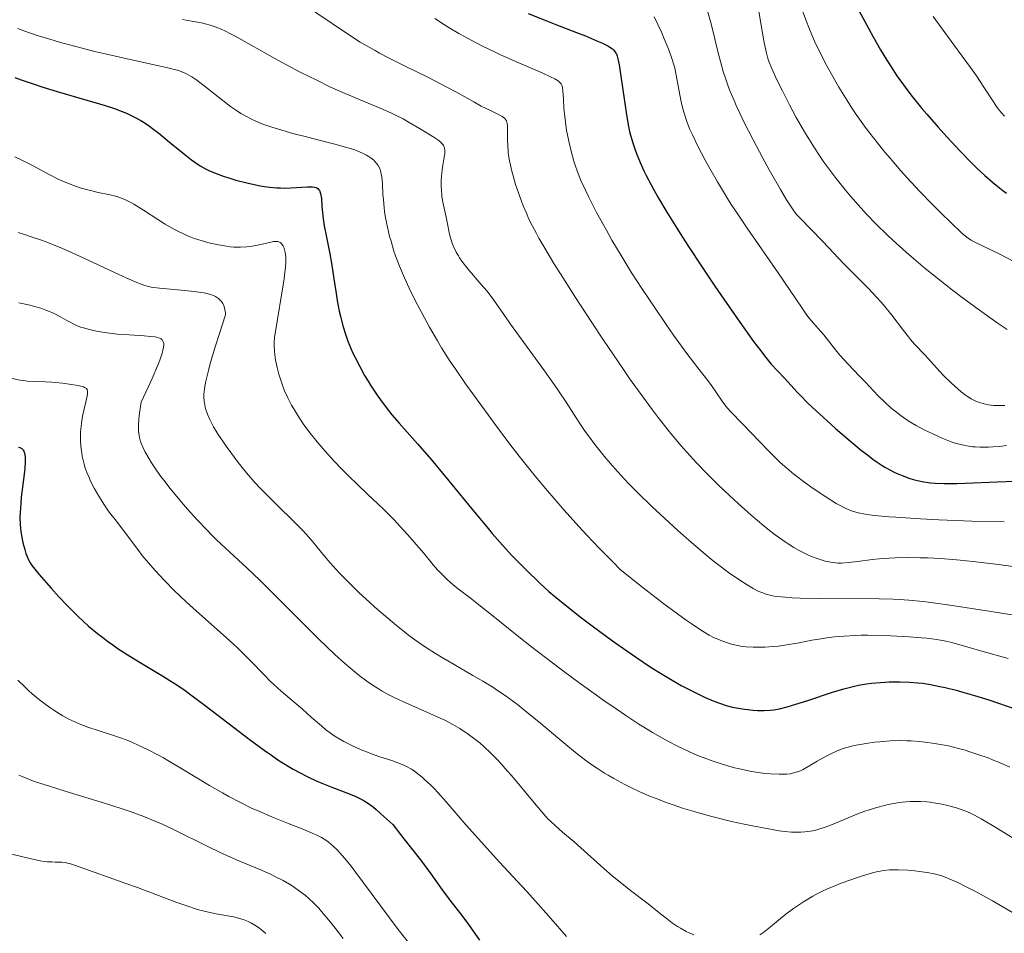
# Model space of a CAD drawing. Units: metres. Extents: x 647686 to 651131, y 4762412 to 4764800.
# Drawn here: x 649108 to 649268, y 4763855 to 4764003 of the extents above; entities that cross this region are included whole.
import ezdxf

# ---------------------------------------------------------------- set-up
doc = ezdxf.new("R2010")
doc.units = ezdxf.units.M
doc.header["$MEASUREMENT"] = 0
doc.layers.add('Curva de nivel directora', color=30, linetype='Continuous', lineweight=30)
doc.layers.add('Curva de nivel intermedia', color=30, linetype='Continuous', lineweight=0)

msp = doc.modelspace()

# ---------------------------------------------------------------- linework, layer by layer
at = {"layer": 'Curva de nivel directora', "color": 30, "linetype": 'Continuous', "lineweight": 30, "flags": 128}
for points, elevation in [([(649243.97, 4764004.77), (649245.59, 4764001.79), (649246.29, 4764000.52), (649247.5, 4763998.4), (649248.5, 4763996.73), (649249.09, 4763995.8), (649250.14, 4763994.21), (649251.18, 4763992.74), (649251.73, 4763992), (649252.61, 4763990.85), (649254.18, 4763988.93), (649254.99, 4763987.97), (649256.79, 4763985.91), (649258.23, 4763984.31), (649260.4, 4763981.99), (649262.22, 4763980.13), (649263.09, 4763979.27), (649264.36, 4763978.08), (649265.6, 4763976.99), (649266.21, 4763976.48), (649267.3, 4763975.62), (649267.85, 4763975.21)], 1050), ([(649190.44, 4764004.3), (649193.05, 4764003.25), (649195.19, 4764002.42), (649198.25, 4764001.24), (649199.72, 4764000.66), (649201.67, 4763999.84), (649202.48, 4763999.48), (649203.33, 4763999.05), (649203.67, 4763998.84), (649204.08, 4763998.55), (649204.3, 4763998.34), (649204.43, 4763998.2), (649204.63, 4763997.9), (649204.72, 4763997.74), (649204.86, 4763997.39), (649204.97, 4763996.98), (649205.15, 4763995.97), (649206.28, 4763988.26), (649206.63, 4763986.26), (649206.85, 4763985.2), (649207.01, 4763984.57), (649207.36, 4763983.36), (649207.79, 4763982.08), (649208.06, 4763981.37), (649208.55, 4763980.19), (649209.18, 4763978.84), (649209.56, 4763978.08), (649210.35, 4763976.57), (649210.8, 4763975.74), (649211.56, 4763974.39), (649212.9, 4763972.11), (649214.5, 4763969.52), (649215.41, 4763968.09), (649216.39, 4763966.58), (649218.49, 4763963.38), (649220.68, 4763960.14), (649222.11, 4763958.05), (649224.7, 4763954.33), (649226.94, 4763951.2), (649228.08, 4763949.66), (649228.72, 4763948.84), (649229.8, 4763947.53), (649230.8, 4763946.42), (649231.95, 4763945.23), (649232.48, 4763944.67), (649233.03, 4763944.05), (649233.93, 4763943.05), (649234.52, 4763942.42), (649235.68, 4763941.26), (649236.4, 4763940.56), (649238.83, 4763938.33), (649240.21, 4763937.1), (649242.35, 4763935.25), (649244.42, 4763933.55), (649245.37, 4763932.81), (649246.23, 4763932.16), (649246.77, 4763931.78), (649247.74, 4763931.13), (649248.18, 4763930.86), (649248.98, 4763930.39), (649249.7, 4763930.02), (649250.15, 4763929.81), (649250.96, 4763929.48), (649252.2, 4763929.03), (649252.97, 4763928.8), (649253.48, 4763928.68), (649254.48, 4763928.46), (649255.18, 4763928.34), (649255.59, 4763928.3), (649256.31, 4763928.24), (649257.76, 4763928.19), (649259.85, 4763928.21), (649261.2, 4763928.25), (649266.43, 4763928.47), (649271.9, 4763928.7)], 1025), ([(649107.35, 4763993.91), (649108.36, 4763993.55), (649110.46, 4763992.84), (649111.69, 4763992.44), (649114.2, 4763991.68), (649119.01, 4763990.27), (649121.07, 4763989.67), (649121.95, 4763989.39), (649123.47, 4763988.89), (649124.7, 4763988.44), (649125.4, 4763988.15), (649126.62, 4763987.58), (649127.74, 4763986.97), (649128.29, 4763986.63), (649129.17, 4763986.04), (649129.63, 4763985.7), (649130.64, 4763984.92), (649132.4, 4763983.49), (649134.84, 4763981.48), (649135.96, 4763980.61), (649136.46, 4763980.24), (649137.36, 4763979.63), (649138.2, 4763979.16), (649138.75, 4763978.89), (649139.91, 4763978.4), (649141.24, 4763977.92), (649141.97, 4763977.68), (649143.12, 4763977.33), (649144.92, 4763976.86), (649146.56, 4763976.5), (649147.37, 4763976.36), (649148.58, 4763976.19), (649149.77, 4763976.08), (649150.35, 4763976.06), (649150.92, 4763976.04), (649152.02, 4763976.06), (649154.7, 4763976.22), (649155.02, 4763976.23), (649155.53, 4763976.22), (649155.92, 4763976.16), (649156.12, 4763976.1), (649156.23, 4763976.05), (649156.42, 4763975.93), (649156.57, 4763975.77), (649156.64, 4763975.67), (649156.72, 4763975.49), (649156.83, 4763975.13), (649156.88, 4763974.9), (649156.96, 4763974.32), (649157.06, 4763973.12), (649157.26, 4763971.07), (649157.42, 4763969.91), (649157.77, 4763968.09), (649158.33, 4763965.37), (649158.61, 4763963.85), (649159, 4763961.33), (649159.35, 4763958.98), (649159.54, 4763957.81), (649159.86, 4763956.1), (649160.04, 4763955.29), (649160.44, 4763953.72), (649160.91, 4763952.22), (649161.27, 4763951.25), (649161.52, 4763950.6), (649162.08, 4763949.31), (649162.43, 4763948.58), (649163.17, 4763947.12), (649163.97, 4763945.68), (649164.53, 4763944.75), (649164.9, 4763944.14), (649165.66, 4763942.96), (649166.09, 4763942.34), (649166.95, 4763941.15), (649167.81, 4763940.04), (649168.39, 4763939.33), (649169.56, 4763937.96), (649172.6, 4763934.57), (649174.77, 4763932.04), (649177.58, 4763928.64), (649181.75, 4763923.55), (649183.73, 4763921.17), (649184.64, 4763920.1), (649186.31, 4763918.19), (649187.82, 4763916.54), (649188.75, 4763915.55), (649190.53, 4763913.76), (649191.83, 4763912.52), (649192.48, 4763911.91), (649193.81, 4763910.73), (649194.73, 4763909.94), (649196.68, 4763908.32), (649199.1, 4763906.42), (649200.79, 4763905.14), (649204.1, 4763902.7), (649206.39, 4763901.09), (649207.79, 4763900.12)], 1000), ([(649107.93, 4763934.1), (649108.17, 4763934.03), (649108.37, 4763933.93), (649108.46, 4763933.86), (649108.62, 4763933.71), (649108.68, 4763933.61), (649108.78, 4763933.45), (649108.9, 4763933.08), (649108.94, 4763932.85), (649108.99, 4763932.44), (649109, 4763931.68), (649108.94, 4763930.7), (649108.89, 4763930.12), (649108.64, 4763928.05), (649108.39, 4763925.97), (649108.29, 4763924.93), (649108.18, 4763923.45), (649108.17, 4763922.76), (649108.2, 4763921.52), (649108.3, 4763920.43), (649108.4, 4763919.77), (649108.65, 4763918.61), (649108.95, 4763917.49), (649109.15, 4763916.86), (649109.29, 4763916.48), (649109.55, 4763915.85), (649109.81, 4763915.33), (649109.98, 4763915.06), (649110.34, 4763914.59), (649111.22, 4763913.52), (649113.23, 4763911.24), (649114.48, 4763909.86), (649115.82, 4763908.44), (649116.5, 4763907.74), (649117.72, 4763906.55), (649118.33, 4763905.97), (649119.26, 4763905.12), (649120.74, 4763903.88), (649121.78, 4763903.07), (649122.33, 4763902.66), (649123.19, 4763902.06), (649124.09, 4763901.45), (649125.97, 4763900.24), (649127.89, 4763899.07), (649130.33, 4763897.61), (649131.42, 4763896.95), (649132.87, 4763896.04), (649133.55, 4763895.6), (649134.89, 4763894.68), (649135.85, 4763893.99), (649138.14, 4763892.27), (649142.74, 4763888.73), (649145.27, 4763886.81), (649147.73, 4763885), (649148.87, 4763884.19), (649149.93, 4763883.47), (649150.6, 4763883.04), (649151.84, 4763882.26), (649152.41, 4763881.92), (649153.51, 4763881.32), (649154.54, 4763880.79), (649155.2, 4763880.48), (649156.5, 4763879.9), (649158.66, 4763879.03), (649161.35, 4763877.99), (649162.52, 4763877.51), (649163.43, 4763877.07), (649163.88, 4763876.82), (649164.59, 4763876.36), (649165.39, 4763875.76), (649165.85, 4763875.39), (649166.61, 4763874.73), (649168.52, 4763872.96), (649170.34, 4763870.68), (649173.02, 4763867.25), (649174.71, 4763864.99), (649176.54, 4763862.4)], 975), ([(649207.79, 4763900.12), (649210.37, 4763898.42), (649212.12, 4763897.32), (649213.21, 4763896.66), (649215.22, 4763895.51), (649216.6, 4763894.77), (649217.47, 4763894.34), (649219.12, 4763893.56), (649220.68, 4763892.91), (649221.42, 4763892.62), (649222.49, 4763892.27), (649223.5, 4763892), (649224.16, 4763891.87), (649225.48, 4763891.66), (649226.87, 4763891.51), (649227.59, 4763891.46), (649228.66, 4763891.44), (649229.64, 4763891.47), (649230.19, 4763891.54), (649231.15, 4763891.71), (649232.35, 4763892.02), (649233.08, 4763892.23), (649235.71, 4763893.08), (649239.69, 4763894.39), (649241.56, 4763894.95), (649242.4, 4763895.18), (649243.9, 4763895.52), (649245.22, 4763895.75), (649246.01, 4763895.86), (649247.49, 4763895.99), (649248.9, 4763896.07), (649249.59, 4763896.09), (649250.62, 4763896.1), (649252.15, 4763896.05), (649253.54, 4763895.93), (649254.29, 4763895.84), (649255.56, 4763895.63), (649257.07, 4763895.33), (649257.93, 4763895.14), (649259.73, 4763894.71), (649260.8, 4763894.42), (649262.7, 4763893.88), (649265.04, 4763893.14), (649266.4, 4763892.7), (649269.57, 4763891.61)], 1000), ([(649176.54, 4763862.4), (649177.76, 4763860.75), (649179.69, 4763858.23), (649180.78, 4763856.76), (649182.58, 4763854.26)], 975)]:
    msp.add_lwpolyline(points, dxfattribs=dict(at, elevation=elevation))
at = {"layer": 'Curva de nivel intermedia', "color": 30, "linetype": 'Continuous', "lineweight": 0, "flags": 128}
for points, elevation in [([(649227.26, 4764007.86), (649228.61, 4763999.87), (649228.96, 4763998.09), (649229.19, 4763997.21), (649229.37, 4763996.67), (649229.83, 4763995.51), (649230.5, 4763994.02), (649230.91, 4763993.15), (649231.59, 4763991.75), (649232.74, 4763989.51), (649233.85, 4763987.47), (649234.43, 4763986.44), (649235.34, 4763984.89), (649236.8, 4763982.54), (649238.22, 4763980.41), (649239, 4763979.31), (649240.29, 4763977.57), (649241.79, 4763975.7), (649242.62, 4763974.7), (649244.29, 4763972.81), (649245.22, 4763971.8), (649246.77, 4763970.19), (649248.54, 4763968.46), (649249.51, 4763967.55), (649251.64, 4763965.63), (649252.81, 4763964.62), (649254.71, 4763963.03), (649256.54, 4763961.55), (649259.14, 4763959.51), (649260.48, 4763958.49), (649263.53, 4763956.24), (649266.53, 4763954.12), (649267.97, 4763953.14)], 1040), ([(649153.74, 4764006), (649161.22, 4764000.98), (649163.27, 4763999.67), (649164.23, 4763999.09), (649165.65, 4763998.28), (649166.38, 4763997.88), (649167.93, 4763997.06), (649170.54, 4763995.76), (649174.3, 4763993.91), (649176.14, 4763992.97), (649178.71, 4763991.59), (649181.64, 4763989.97), (649182.86, 4763989.31), (649184.36, 4763988.57), (649185.77, 4763987.9), (649186.24, 4763987.64), (649186.59, 4763987.37), (649186.72, 4763987.24), (649186.79, 4763987.14), (649186.91, 4763986.93), (649186.99, 4763986.69)], 1015), ([(649219.47, 4764004.74), (649219.97, 4764002.99), (649220.43, 4764001.13), (649221.04, 4763998.6), (649221.35, 4763997.35), (649221.78, 4763995.73), (649222.02, 4763994.91), (649222.42, 4763993.66), (649222.89, 4763992.35), (649223.16, 4763991.66), (649223.77, 4763990.19), (649224.12, 4763989.4), (649224.7, 4763988.14), (649225.37, 4763986.77), (649226.86, 4763983.86), (649228.44, 4763980.89), (649229.48, 4763979.01), (649231.28, 4763975.8), (649232.28, 4763974.11), (649232.67, 4763973.47), (649233.33, 4763972.48), (649233.71, 4763971.98), (649233.96, 4763971.68), (649234.5, 4763971.09), (649238.05, 4763967.5), (649239.12, 4763966.36), (649240.64, 4763964.73), (649241.61, 4763963.72), (649242.79, 4763962.54), (649244.59, 4763960.74), (649245.53, 4763959.78), (649246.91, 4763958.31), (649247.56, 4763957.58), (649248.19, 4763956.85), (649249.32, 4763955.45), (649251.22, 4763952.96), (649252, 4763951.95), (649252.35, 4763951.51), (649252.99, 4763950.77), (649254.72, 4763948.96), (649255.65, 4763947.93), (649257.03, 4763946.39), (649257.78, 4763945.59), (649258.98, 4763944.43), (649259.51, 4763943.94), (649260.54, 4763943.06), (649261.24, 4763942.51), (649261.56, 4763942.28), (649262.15, 4763941.91), (649262.68, 4763941.62), (649263.03, 4763941.47), (649263.72, 4763941.23), (649264.5, 4763941.03), (649264.97, 4763940.95), (649265.83, 4763940.85), (649266.95, 4763940.8), (649267.63, 4763940.8)], 1035), ([(649234.75, 4764005), (649235.48, 4764002.98), (649235.85, 4764002.02), (649236.46, 4764000.58), (649236.8, 4763999.84), (649237.57, 4763998.24), (649238.81, 4763995.82), (649239.52, 4763994.49), (649240.72, 4763992.39), (649242.06, 4763990.2), (649242.79, 4763989.08), (649243.55, 4763987.96), (649244.08, 4763987.2), (649245.18, 4763985.68), (649245.76, 4763984.92), (649246.94, 4763983.4), (649248.17, 4763981.87), (649249.02, 4763980.86), (649250.78, 4763978.83), (649251.8, 4763977.7), (649253.85, 4763975.5), (649255.83, 4763973.45), (649257.05, 4763972.22), (649259.13, 4763970.18), (649260.27, 4763969.11), (649260.72, 4763968.7), (649261.46, 4763968.08), (649261.87, 4763967.78), (649262.13, 4763967.62), (649262.66, 4763967.32), (649266.81, 4763965.31), (649269.07, 4763964.15)], 1045), ([(649134.46, 4764003.3), (649136.25, 4764003.02), (649137.57, 4764002.77), (649138.15, 4764002.64), (649138.98, 4764002.42), (649139.79, 4764002.15), (649140.21, 4764001.99), (649140.87, 4764001.71), (649141.33, 4764001.49), (649142.37, 4764000.97), (649143.25, 4764000.5), (649145.23, 4763999.41), (649149.43, 4763997.02), (649151.31, 4763995.97), (649153.51, 4763994.81), (649156.22, 4763993.51), (649158.33, 4763992.44), (649160.06, 4763991.65), (649162.62, 4763990.58), (649166.49, 4763988.97), (649168.22, 4763988.2), (649168.96, 4763987.85), (649170.2, 4763987.22), (649171.2, 4763986.65), (649172.84, 4763985.65), (649175.17, 4763984.26), (649175.8, 4763983.84), (649176.07, 4763983.64), (649176.3, 4763983.45), (649176.43, 4763983.32), (649176.64, 4763983.07), (649176.72, 4763982.94), (649176.85, 4763982.69), (649176.92, 4763982.42), (649176.95, 4763982.23), (649176.96, 4763981.83), (649176.94, 4763981.58), (649176.85, 4763981.02), (649176.61, 4763979.72), (649176.5, 4763978.98), (649176.39, 4763977.89), (649176.36, 4763977.32), (649176.35, 4763976.44), (649176.4, 4763975.54), (649176.44, 4763975.09), (649176.49, 4763974.65), (649176.64, 4763973.76), (649177.17, 4763971.3), (649177.37, 4763970.23), (649177.64, 4763968.86), (649177.82, 4763968.14), (649178.02, 4763967.47), (649178.14, 4763967.11), (649178.36, 4763966.56), (649178.78, 4763965.67), (649179.14, 4763965.05), (649179.35, 4763964.72), (649179.69, 4763964.22), (649180.08, 4763963.7), (649180.96, 4763962.62), (649182.86, 4763960.43), (649183.74, 4763959.38), (649184.13, 4763958.88), (649184.86, 4763957.89)], 1010), ([(649175.34, 4764003.47), (649176.92, 4764002.45), (649177.74, 4764001.94), (649179.24, 4764001.05), (649180.01, 4764000.61), (649181.2, 4763999.96), (649183.05, 4763999.01), (649184.98, 4763998.07), (649185.98, 4763997.61), (649189.04, 4763996.26), (649192.7, 4763994.69), (649194.08, 4763994.06), (649194.75, 4763993.71), (649195.02, 4763993.56), (649195.35, 4763993.33), (649195.52, 4763993.19), (649195.62, 4763993.09), (649195.78, 4763992.89), (649195.84, 4763992.79), (649195.93, 4763992.57), (649196, 4763992.33), (649196.07, 4763991.76), (649196.15, 4763990.44), (649196.24, 4763988.93), (649196.31, 4763988.07), (649196.46, 4763986.68), (649196.67, 4763985.34), (649196.79, 4763984.65), (649197.01, 4763983.6), (649197.39, 4763981.99), (649197.85, 4763980.38), (649198.11, 4763979.59), (649198.38, 4763978.81), (649198.99, 4763977.26), (649199.7, 4763975.67), (649200.25, 4763974.55), (649201.53, 4763972.08), (649203.1, 4763969.2), (649204, 4763967.62), (649205.49, 4763965.09), (649207.14, 4763962.41), (649208.03, 4763961.01), (649208.95, 4763959.59), (649210.87, 4763956.73), (649212.78, 4763953.96), (649213.99, 4763952.23), (649216.14, 4763949.27), (649217.92, 4763946.9), (649219.51, 4763944.87), (649220.12, 4763944.06), (649220.94, 4763942.87)], 1020), ([(649210.86, 4764003.77), (649211.45, 4764002.54), (649212.07, 4764001.15), (649212.47, 4764000.2), (649213.19, 4763998.43), (649213.77, 4763996.84), (649214.03, 4763995.96), (649214.17, 4763995.42), (649214.41, 4763994.33), (649215.14, 4763990.25), (649215.42, 4763989.05), (649215.62, 4763988.32), (649216.05, 4763986.96), (649216.39, 4763986.05), (649216.61, 4763985.54), (649217.02, 4763984.63), (649217.92, 4763982.8), (649219.11, 4763980.54), (649219.84, 4763979.21), (649221.1, 4763977.02), (649222.54, 4763974.63), (649223.32, 4763973.38), (649224.15, 4763972.11), (649225.88, 4763969.54), (649230.92, 4763962.32), (649232.84, 4763959.47), (649234.78, 4763956.57), (649235.57, 4763955.46), (649235.93, 4763954.98), (649236.61, 4763954.16), (649237.78, 4763952.84), (649238.31, 4763952.24), (649239.06, 4763951.29), (649240.19, 4763949.83), (649240.9, 4763948.99), (649242.2, 4763947.58), (649244.1, 4763945.6), (649244.99, 4763944.68), (649247.12, 4763942.38), (649248.16, 4763941.34), (649249.23, 4763940.38), (649249.83, 4763939.88), (649250.83, 4763939.13)], 1030), ([(649256, 4764003.82), (649259.35, 4763999.21), (649262.06, 4763995.53), (649263, 4763994.2), (649264.23, 4763992.35), (649265.65, 4763990.16), (649266.26, 4763989.26), (649266.54, 4763988.87), (649267.08, 4763988.22), (649267.57, 4763987.69)], 1055), ([(649107.83, 4764001.85), (649108.78, 4764001.49), (649110.98, 4764000.75), (649112.62, 4764000.23), (649114.97, 4763999.54), (649116.21, 4763999.2), (649119.07, 4763998.45), (649120.52, 4763998.09), (649121.98, 4763997.74), (649124.83, 4763997.1), (649129.9, 4763996.01), (649131.88, 4763995.57), (649133.39, 4763995.18), (649134, 4763994.99), (649134.36, 4763994.86), (649135.01, 4763994.59), (649135.61, 4763994.28), (649136, 4763994.04), (649136.82, 4763993.48), (649138.47, 4763992.2), (649141, 4763990.2), (649142.28, 4763989.24), (649143.39, 4763988.47), (649143.95, 4763988.11), (649144.82, 4763987.61), (649145.75, 4763987.14), (649146.26, 4763986.91), (649147.35, 4763986.45), (649147.95, 4763986.23), (649148.93, 4763985.9), (649150, 4763985.56), (649152.35, 4763984.89), (649154.8, 4763984.25), (649157.85, 4763983.48), (649159.14, 4763983.16), (649161.27, 4763982.57), (649162.23, 4763982.26), (649162.75, 4763982.07), (649163.65, 4763981.67), (649164.26, 4763981.36), (649164.56, 4763981.18), (649165.01, 4763980.89), (649165.44, 4763980.54), (649165.64, 4763980.35), (649166, 4763979.92), (649166.16, 4763979.68), (649166.36, 4763979.29), (649166.52, 4763978.85), (649166.61, 4763978.54), (649166.74, 4763977.86), (649166.85, 4763976.72), (649166.94, 4763975.03), (649167, 4763974.12), (649167.13, 4763972.86)], 1005), ([(649186.99, 4763986.69), (649187.03, 4763986.51), (649187.08, 4763986.1), (649187.1, 4763985.2), (649187.11, 4763983.73), (649187.13, 4763982.95), (649187.21, 4763981.89), (649187.27, 4763981.34), (649187.41, 4763980.46), (649187.61, 4763979.5), (649187.74, 4763978.98), (649188.15, 4763977.44), (649188.41, 4763976.61), (649188.85, 4763975.28), (649189.37, 4763973.89), (649189.65, 4763973.17), (649190.2, 4763971.84), (649190.52, 4763971.13), (649191.09, 4763969.97), (649191.78, 4763968.66), (649192.18, 4763967.92), (649193.12, 4763966.28), (649193.67, 4763965.36), (649194.6, 4763963.83), (649195.66, 4763962.13), (649198.09, 4763958.32), (649200.75, 4763954.26), (649202.54, 4763951.56), (649205.88, 4763946.63), (649206.96, 4763945.06), (649208.87, 4763942.37), (649210.49, 4763940.16), (649211.47, 4763938.88), (649213.31, 4763936.58), (649215.16, 4763934.36), (649216.13, 4763933.25), (649217.69, 4763931.53), (649219.4, 4763929.75), (649220.32, 4763928.82), (649221.18, 4763927.97), (649223.01, 4763926.23), (649224.42, 4763924.93), (649226.54, 4763923.05), (649228.57, 4763921.35), (649229.52, 4763920.58), (649230.41, 4763919.9), (649230.98, 4763919.49), (649232.03, 4763918.75), (649232.53, 4763918.42), (649233.45, 4763917.84), (649234.3, 4763917.36), (649234.83, 4763917.08), (649235.8, 4763916.61), (649236.3, 4763916.39), (649237.23, 4763916.04), (649238.04, 4763915.77), (649238.54, 4763915.64), (649239.42, 4763915.45), (649240.18, 4763915.34), (649240.56, 4763915.32), (649241.17, 4763915.31), (649242.31, 4763915.4), (649243.82, 4763915.58), (649246.14, 4763915.88), (649247.28, 4763916), (649248.86, 4763916.13), (649249.84, 4763916.18), (649251.79, 4763916.21), (649253.91, 4763916.18), (649255.1, 4763916.14), (649257.11, 4763916.03), (649259.21, 4763915.87), (649260.4, 4763915.76), (649262.44, 4763915.55), (649266.14, 4763915.11), (649270.16, 4763914.6)], 1015), ([(649107.36, 4763981.08), (649108.39, 4763980.58), (649110.19, 4763979.66), (649113.03, 4763978.16), (649114.26, 4763977.54), (649114.86, 4763977.27), (649116.04, 4763976.77), (649117.19, 4763976.34), (649117.94, 4763976.09), (649119.35, 4763975.68), (649120.81, 4763975.34), (649122.52, 4763974.99), (649123.27, 4763974.82), (649124.18, 4763974.56), (649124.63, 4763974.4), (649125.34, 4763974.09), (649126.14, 4763973.67), (649126.6, 4763973.41), (649128.17, 4763972.44), (649130.51, 4763970.93), (649131.66, 4763970.21), (649133.06, 4763969.39), (649133.73, 4763969.03), (649134.75, 4763968.54), (649135.83, 4763968.1), (649136.4, 4763967.89), (649137.5, 4763967.53), (649138.07, 4763967.36), (649138.95, 4763967.13), (649140.29, 4763966.82), (649141.59, 4763966.6), (649142.21, 4763966.53), (649142.8, 4763966.48), (649143.9, 4763966.45), (649144.89, 4763966.51), (649145.5, 4763966.57), (649146.6, 4763966.76), (649147.65, 4763967), (649148.79, 4763967.28), (649149.24, 4763967.36), (649149.58, 4763967.4), (649149.73, 4763967.4), (649149.93, 4763967.38), (649150.19, 4763967.29), (649150.31, 4763967.22), (649150.52, 4763967.04), (649150.69, 4763966.81), (649150.77, 4763966.67), (649150.87, 4763966.45), (649151.01, 4763966.05), (649151.12, 4763965.58), (649151.16, 4763965.33), (649151.2, 4763964.83), (649151.21, 4763964.54), (649151.21, 4763964.06), (649151.15, 4763963.16), (649151.01, 4763962), (649150.92, 4763961.3), (649150.52, 4763958.76), (649149.9, 4763955.09), (649149.64, 4763953.53), (649149.39, 4763951.85), (649149.32, 4763951.04), (649149.31, 4763950.57), (649149.36, 4763949.64), (649149.5, 4763948.55)], 995), ([(649167.13, 4763972.86), (649167.21, 4763972.22), (649167.37, 4763971.23), (649167.66, 4763969.72), (649168.02, 4763968.18), (649168.24, 4763967.41), (649168.72, 4763965.84), (649168.99, 4763965.05), (649169.62, 4763963.41), (649170.09, 4763962.27), (649170.44, 4763961.49), (649171.2, 4763959.83), (649172.06, 4763958.06), (649172.53, 4763957.13), (649173.27, 4763955.71), (649174.46, 4763953.52), (649175.75, 4763951.29), (649176.42, 4763950.18), (649177.83, 4763947.96), (649178.6, 4763946.81), (649180.31, 4763944.33), (649181.62, 4763942.49), (649184.82, 4763938.12), (649187.48, 4763934.58), (649189.01, 4763932.6), (649190.69, 4763930.47), (649191.6, 4763929.36), (649193.55, 4763927.02), (649194.59, 4763925.8), (649196.26, 4763923.89), (649198.67, 4763921.22), (649199.96, 4763919.83), (649202.01, 4763917.68), (649204.2, 4763915.43), (649205.35, 4763914.28), (649209.07, 4763911.32), (649211.18, 4763909.68), (649212.43, 4763908.71), (649214.62, 4763907.07), (649216, 4763906.08), (649216.81, 4763905.51), (649218.19, 4763904.59), (649218.77, 4763904.22), (649219.76, 4763903.64), (649220.57, 4763903.23), (649221.02, 4763903.02), (649221.81, 4763902.71), (649222.87, 4763902.35), (649223.37, 4763902.2), (649224.1, 4763902.01), (649224.82, 4763901.87), (649225.17, 4763901.81), (649225.72, 4763901.75), (649226.86, 4763901.68), (649227.48, 4763901.67), (649228.76, 4763901.71), (649230.09, 4763901.8), (649230.97, 4763901.88), (649232.64, 4763902.1), (649234.29, 4763902.39), (649236.37, 4763902.8), (649237.48, 4763903.01), (649239.13, 4763903.26), (649240.07, 4763903.37), (649241.62, 4763903.5), (649243.39, 4763903.59), (649244.37, 4763903.61), (649245.41, 4763903.62), (649247.62, 4763903.59), (649249.13, 4763903.54), (649252.1, 4763903.39), (649254.1, 4763903.23), (649254.99, 4763903.13), (649256.58, 4763902.92), (649258.03, 4763902.65), (649259, 4763902.43), (649261.08, 4763901.88), (649263.89, 4763901.07), (649268.12, 4763899.85)], 1005), ([(649107.9, 4763968.86), (649108.92, 4763968.49), (649109.99, 4763968.13), (649111.51, 4763967.63), (649112.4, 4763967.31), (649114, 4763966.69), (649114.95, 4763966.28), (649116.02, 4763965.81), (649118.41, 4763964.72), (649123.37, 4763962.4), (649125.47, 4763961.43), (649127.07, 4763960.75), (649127.71, 4763960.5), (649128.09, 4763960.36), (649128.78, 4763960.16), (649129.42, 4763960.01), (649129.84, 4763959.94), (649130.75, 4763959.83), (649134.84, 4763959.47), (649136.37, 4763959.3), (649137.13, 4763959.2), (649138.01, 4763959.05), (649138.43, 4763958.96), (649139.03, 4763958.8), (649139.59, 4763958.58), (649139.85, 4763958.45), (649140.17, 4763958.26), (649140.32, 4763958.14), (649140.53, 4763957.96), (649140.81, 4763957.65), (649141.02, 4763957.33), (649141.11, 4763957.15), (649141.23, 4763956.86), (649141.35, 4763956.38), (649141.42, 4763955.82), (649141.43, 4763955.52), (649140.4, 4763952.31), (649139.84, 4763950.51), (649138.99, 4763947.62), (649138.68, 4763946.49)], 990), ([(649107.99, 4763957.44), (649109.55, 4763957.1), (649110.35, 4763956.91), (649111.54, 4763956.57), (649112.11, 4763956.38), (649112.66, 4763956.17), (649113.69, 4763955.71), (649114.64, 4763955.22), (649115.77, 4763954.59), (649116.28, 4763954.31)], 985), ([(649184.86, 4763957.89), (649186.48, 4763955.55), (649187.58, 4763953.99), (649189.76, 4763951), (649193.1, 4763946.44), (649194.66, 4763944.24), (649195.35, 4763943.22), (649196.6, 4763941.35), (649198.7, 4763938.09), (649199.69, 4763936.61), (649200.19, 4763935.9), (649201.24, 4763934.5), (649202.31, 4763933.15), (649203.03, 4763932.27), (649204.5, 4763930.58), (649205.99, 4763928.95), (649206.78, 4763928.11), (649208.1, 4763926.77), (649210.52, 4763924.43), (649213.2, 4763921.94), (649214.66, 4763920.61), (649216.9, 4763918.62), (649219.09, 4763916.75), (649220.12, 4763915.9), (649221.09, 4763915.13), (649222.86, 4763913.81), (649224.4, 4763912.74), (649225.31, 4763912.15), (649225.88, 4763911.8), (649226.89, 4763911.21), (649227.8, 4763910.73), (649228.25, 4763910.53), (649228.97, 4763910.27), (649229.8, 4763910.06), (649230.28, 4763909.97), (649231.4, 4763909.83), (649232.05, 4763909.77), (649233.18, 4763909.7), (649234.49, 4763909.64), (649237.53, 4763909.57), (649247.28, 4763909.5), (649249.54, 4763909.44), (649250.57, 4763909.4), (649252.05, 4763909.31), (649254.36, 4763909.09), (649255.65, 4763908.94), (649258.71, 4763908.52), (649264.7, 4763907.6), (649269.13, 4763906.89)], 1010), ([(649116.28, 4763954.31), (649116.99, 4763953.95), (649117.33, 4763953.8), (649117.99, 4763953.53), (649118.44, 4763953.38), (649119.42, 4763953.11), (649120.57, 4763952.86), (649121.21, 4763952.75), (649122.24, 4763952.6), (649123.98, 4763952.4), (649125.87, 4763952.26), (649128.29, 4763952.1), (649129.29, 4763952.02), (649129.98, 4763951.94), (649130.27, 4763951.89), (649130.63, 4763951.8), (649130.91, 4763951.68), (649131.02, 4763951.6), (649131.17, 4763951.47), (649131.25, 4763951.37), (649131.37, 4763951.12), (649131.45, 4763950.84), (649131.46, 4763950.66), (649131.43, 4763950.29), (649131.32, 4763949.78), (649131.23, 4763949.46), (649130.97, 4763948.67), (649130.79, 4763948.19), (649130.47, 4763947.35), (649129.55, 4763945.17), (649128.94, 4763943.8), (649127.82, 4763941.36), (649127.56, 4763939.96), (649127.45, 4763939.13), (649127.4, 4763938.62), (649127.35, 4763937.69), (649127.35, 4763937.06), (649127.38, 4763936.67), (649127.47, 4763935.96), (649127.53, 4763935.63), (649127.7, 4763935.02), (649127.91, 4763934.45), (649128.06, 4763934.09), (649128.41, 4763933.38), (649129.09, 4763932.18), (649129.47, 4763931.56), (649130.33, 4763930.26), (649130.99, 4763929.35), (649131.46, 4763928.72), (649132.51, 4763927.37), (649134.33, 4763925.17), (649135.32, 4763924.03), (649136.86, 4763922.32), (649138.41, 4763920.67), (649139.18, 4763919.89), (649139.94, 4763919.15), (649141.45, 4763917.72), (649144.89, 4763914.54), (649147.04, 4763912.48), (649150.93, 4763908.62), (649154.71, 4763904.84), (649156.57, 4763903), (649159.16, 4763900.52), (649160.7, 4763899.11), (649161.42, 4763898.49), (649162.44, 4763897.64), (649163.08, 4763897.12), (649164.32, 4763896.19), (649165.52, 4763895.38), (649166.3, 4763894.89), (649166.83, 4763894.58), (649167.9, 4763893.99), (649168.84, 4763893.51), (649170.77, 4763892.6), (649174.53, 4763890.95), (649176.19, 4763890.2), (649176.93, 4763889.85), (649178.25, 4763889.17), (649179.39, 4763888.51), (649180.08, 4763888.06), (649180.52, 4763887.76), (649181.38, 4763887.14), (649182.23, 4763886.48), (649182.66, 4763886.13), (649183.32, 4763885.56), (649184.36, 4763884.58), (649185.49, 4763883.43), (649186.09, 4763882.78), (649186.73, 4763882.06), (649188.05, 4763880.52), (649191.72, 4763876.09), (649192.98, 4763874.63), (649193.64, 4763873.92), (649194.04, 4763873.52), (649194.89, 4763872.74), (649196.02, 4763871.76), (649197.88, 4763870.16), (649198.95, 4763869.22), (649202.67, 4763865.88), (649204.06, 4763864.67), (649204.78, 4763864.07)], 985), ([(649149.5, 4763948.55), (649149.61, 4763947.93), (649149.81, 4763946.95), (649150.07, 4763945.92), (649150.22, 4763945.39), (649150.54, 4763944.44), (649150.72, 4763943.95), (649151.01, 4763943.21), (649151.53, 4763942.08), (649152.14, 4763940.9), (649152.49, 4763940.29), (649153.17, 4763939.18), (649153.55, 4763938.6), (649154.15, 4763937.72), (649155.16, 4763936.35), (649156.3, 4763934.92), (649156.92, 4763934.19), (649157.57, 4763933.44), (649158.94, 4763931.93), (649160.34, 4763930.46), (649161.24, 4763929.54), (649162.9, 4763927.91), (649164.41, 4763926.48), (649166.17, 4763924.86), (649167.1, 4763923.97), (649168.7, 4763922.34), (649170.22, 4763920.7), (649170.98, 4763919.87), (649172.06, 4763918.65), (649173.48, 4763916.96), (649175.08, 4763915.04), (649175.79, 4763914.22), (649176.77, 4763913.18), (649177.39, 4763912.58), (649177.8, 4763912.22), (649178.61, 4763911.54), (649179.59, 4763910.78), (649181.3, 4763909.48), (649182.47, 4763908.57), (649184.73, 4763906.75), (649188.67, 4763903.6), (649190.99, 4763901.77), (649194.39, 4763899.15), (649196.17, 4763897.81), (649198.86, 4763895.82), (649201.48, 4763893.91), (649202.74, 4763893.02), (649203.96, 4763892.17), (649206.25, 4763890.61), (649208.37, 4763889.23), (649209.71, 4763888.4), (649210.56, 4763887.88), (649212.19, 4763886.94), (649213.06, 4763886.46), (649214.74, 4763885.59), (649216.33, 4763884.83), (649217.36, 4763884.38), (649218.02, 4763884.11), (649219.34, 4763883.59), (649220.07, 4763883.33), (649221.5, 4763882.84), (649222.91, 4763882.42), (649223.84, 4763882.17), (649224.45, 4763882.02), (649225.65, 4763881.76), (649226.32, 4763881.63), (649227.63, 4763881.42), (649228.87, 4763881.26), (649229.66, 4763881.19), (649231.08, 4763881.12), (649231.91, 4763881.12), (649232.3, 4763881.15), (649232.86, 4763881.21), (649233.4, 4763881.32), (649233.68, 4763881.39), (649234.23, 4763881.57), (649234.52, 4763881.68), (649234.97, 4763881.88), (649236.39, 4763882.74), (649237.23, 4763883.24), (649238.7, 4763884.05), (649239.34, 4763884.37), (649240.47, 4763884.89), (649241.45, 4763885.27), (649242.05, 4763885.46), (649243.2, 4763885.75), (649243.85, 4763885.88), (649245.18, 4763886.11), (649246.52, 4763886.29), (649247.39, 4763886.39), (649249.05, 4763886.51), (649250.73, 4763886.56), (649251.76, 4763886.54), (649252.43, 4763886.51), (649253.77, 4763886.41), (649255.13, 4763886.26), (649255.83, 4763886.17), (649256.89, 4763886.01), (649258.5, 4763885.7), (649260.12, 4763885.3), (649261.2, 4763884.99)], 995), ([(649138.68, 4763946.49), (649138.25, 4763944.76), (649138.03, 4763943.58), (649137.97, 4763943.02), (649137.95, 4763942.72), (649137.96, 4763942.22), (649138, 4763941.51), (649138.04, 4763941.18), (649138.16, 4763940.57), (649138.26, 4763940.19), (649138.53, 4763939.41), (649138.9, 4763938.57), (649139.13, 4763938.12), (649139.53, 4763937.38), (649140.28, 4763936.14), (649141.1, 4763934.89), (649141.56, 4763934.22), (649142.29, 4763933.19), (649143.47, 4763931.62), (649144.57, 4763930.25), (649145.15, 4763929.56), (649146.1, 4763928.48), (649147.18, 4763927.34), (649147.77, 4763926.73), (649149.76, 4763924.76), (649152.58, 4763921.99), (649153.89, 4763920.64), (649154.49, 4763919.99), (649155.57, 4763918.74), (649157.49, 4763916.42), (649158.41, 4763915.33), (649158.87, 4763914.79), (649159.84, 4763913.74), (649160.85, 4763912.69), (649161.56, 4763911.98), (649163.08, 4763910.51), (649164.75, 4763908.96), (649165.64, 4763908.16), (649167, 4763906.96), (649169.12, 4763905.18), (649170.4, 4763904.16), (649171.05, 4763903.66), (649172.06, 4763902.92), (649173.67, 4763901.8), (649175.44, 4763900.66), (649176.4, 4763900.08), (649178.48, 4763898.87), (649181.51, 4763897.13), (649183.09, 4763896.19), (649184.7, 4763895.19), (649185.5, 4763894.66), (649186.7, 4763893.84), (649187.9, 4763892.99), (649188.69, 4763892.4), (649190.24, 4763891.19), (649192.48, 4763889.35), (649195.26, 4763887), (649196.54, 4763885.92), (649198.12, 4763884.63), (649198.87, 4763884.03), (649199.98, 4763883.2), (649201.08, 4763882.42), (649201.64, 4763882.04), (649202.79, 4763881.31), (649203.38, 4763880.95), (649204.32, 4763880.41), (649206.11, 4763879.44), (649207.08, 4763878.96), (649208.62, 4763878.24), (649210.27, 4763877.52), (649211.14, 4763877.17), (649212.96, 4763876.48), (649213.91, 4763876.14), (649215.4, 4763875.65), (649216.94, 4763875.17), (649218, 4763874.87), (649220.16, 4763874.28), (649223.37, 4763873.49), (649225.43, 4763873.03), (649226.73, 4763872.76), (649229.09, 4763872.31), (649231.06, 4763871.98), (649231.92, 4763871.87), (649233.06, 4763871.76), (649233.59, 4763871.74), (649234.56, 4763871.73), (649235.24, 4763871.78), (649235.68, 4763871.83), (649236.54, 4763871.98), (649237.19, 4763872.14), (649237.63, 4763872.27), (649238.5, 4763872.55), (649239.8, 4763873.05), (649242.27, 4763874.08), (649243.93, 4763874.74), (649244.96, 4763875.12), (649245.62, 4763875.34), (649246.88, 4763875.74), (649248.1, 4763876.07), (649248.71, 4763876.22), (649249.61, 4763876.4)], 990), ([(649106.89, 4763945.21), (649108.19, 4763944.95), (649108.79, 4763944.85), (649109.36, 4763944.78), (649110.4, 4763944.69), (649112.33, 4763944.63), (649113.35, 4763944.59), (649113.9, 4763944.55), (649115.05, 4763944.44), (649116.54, 4763944.24), (649117.22, 4763944.12), (649118.05, 4763943.94), (649118.46, 4763943.82), (649118.63, 4763943.75), (649118.82, 4763943.65), (649118.92, 4763943.57), (649119.06, 4763943.4), (649119.12, 4763943.18), (649119.12, 4763943.01), (649119.08, 4763942.59), (649118.88, 4763941.62), (649118.5, 4763939.99), (649118.32, 4763939.12), (649118.13, 4763937.98), (649118.06, 4763937.42), (649117.99, 4763936.58), (649117.97, 4763935.72), (649117.97, 4763935.29), (649118.04, 4763934.12), (649118.11, 4763933.53), (649118.26, 4763932.63), (649118.45, 4763931.74), (649118.57, 4763931.3), (649118.7, 4763930.86), (649119, 4763930), (649119.35, 4763929.14), (649119.61, 4763928.57), (649120.18, 4763927.42), (649120.93, 4763926.12), (649121.47, 4763925.26), (649121.84, 4763924.69), (649122.64, 4763923.56), (649123.56, 4763922.34), (649124.78, 4763920.81), (649125.33, 4763920.1)], 980), ([(649220.94, 4763942.87), (649221.97, 4763941.35), (649222.48, 4763940.68), (649222.73, 4763940.37), (649223.25, 4763939.79), (649225.16, 4763937.88), (649229.31, 4763933.52), (649230.6, 4763932.23), (649231.26, 4763931.61), (649232.3, 4763930.67), (649233.46, 4763929.7), (649234.1, 4763929.21), (649234.78, 4763928.69), (649236.22, 4763927.65), (649237.69, 4763926.64), (649238.64, 4763926.02), (649240.32, 4763924.97), (649240.85, 4763924.66), (649241.74, 4763924.19), (649242.49, 4763923.87), (649242.95, 4763923.71), (649243.88, 4763923.46), (649245, 4763923.24), (649245.71, 4763923.13), (649247.06, 4763922.97), (649248.85, 4763922.8), (649249.94, 4763922.72), (649253.96, 4763922.47), (649256.93, 4763922.32), (649262.27, 4763922.12), (649267.52, 4763921.99)], 1020), ([(649250.83, 4763939.13), (649251.97, 4763938.36), (649252.59, 4763937.98), (649253.26, 4763937.59), (649254.68, 4763936.83), (649255.33, 4763936.5), (649256.63, 4763935.89), (649257.59, 4763935.48), (649258.94, 4763934.96), (649259.56, 4763934.75), (649260.69, 4763934.43), (649261.71, 4763934.23), (649262.36, 4763934.15), (649262.78, 4763934.11), (649263.63, 4763934.07), (649264.95, 4763934.07), (649265.64, 4763934.11), (649266.72, 4763934.19), (649267.85, 4763934.33)], 1030), ([(649125.33, 4763920.1), (649126.09, 4763919.06), (649127.23, 4763917.51), (649127.98, 4763916.55), (649129.29, 4763914.98), (649130.1, 4763914.06), (649131.5, 4763912.55), (649133.16, 4763910.87), (649134.1, 4763909.97), (649135.1, 4763909.04), (649137.24, 4763907.1), (649141.55, 4763903.27), (649143.4, 4763901.56), (649144.2, 4763900.8), (649145.55, 4763899.45), (649147.7, 4763897.19), (649148.73, 4763896.15), (649149.28, 4763895.63), (649150.45, 4763894.59), (649153.93, 4763891.63), (649155.34, 4763890.38), (649156.96, 4763888.93), (649157.76, 4763888.28), (649158.18, 4763887.97), (649159.05, 4763887.36), (649159.96, 4763886.8), (649160.59, 4763886.44), (649161.89, 4763885.76), (649163.39, 4763885.08), (649164.41, 4763884.67), (649165.08, 4763884.42), (649166.43, 4763883.95), (649168.39, 4763883.32), (649169.35, 4763882.98), (649170.29, 4763882.59), (649170.75, 4763882.37), (649171.56, 4763881.92), (649171.97, 4763881.66), (649172.59, 4763881.21), (649173.24, 4763880.69), (649173.57, 4763880.4), (649174.27, 4763879.75), (649174.64, 4763879.39), (649175.22, 4763878.8), (649175.83, 4763878.14), (649177.16, 4763876.63), (649180.41, 4763872.87), (649182.38, 4763870.64), (649185.73, 4763866.95), (649190.2, 4763862.11), (649192.07, 4763860.07), (649194.13, 4763857.78), (649196.63, 4763854.86)], 980), ([(649107.81, 4763896.34), (649108.99, 4763895.2), (649109.58, 4763894.66), (649110.16, 4763894.15), (649111.31, 4763893.19), (649112.44, 4763892.34), (649113.17, 4763891.82), (649113.65, 4763891.5), (649114.59, 4763890.9), (649115.1, 4763890.6), (649116.09, 4763890.06), (649117.08, 4763889.59), (649117.75, 4763889.3), (649119.15, 4763888.76), (649120.86, 4763888.19), (649123.34, 4763887.39), (649124.62, 4763886.94), (649125.79, 4763886.5), (649126.39, 4763886.26), (649127.32, 4763885.85), (649128.82, 4763885.14), (649130.49, 4763884.26), (649131.4, 4763883.76), (649132.38, 4763883.19), (649134.46, 4763881.96), (649138.86, 4763879.31), (649140.98, 4763878.08), (649141.99, 4763877.52), (649143.89, 4763876.52), (649145.68, 4763875.64), (649146.82, 4763875.12), (649149.04, 4763874.16), (649151.48, 4763873.19)], 970), ([(649261.2, 4763884.99), (649261.93, 4763884.76), (649263.4, 4763884.28), (649264.89, 4763883.75), (649265.63, 4763883.46), (649266.75, 4763883.01), (649268.44, 4763882.28)], 995), ([(649107.99, 4763880.97), (649108.52, 4763880.74), (649109.71, 4763880.27), (649110.39, 4763880.02), (649111.53, 4763879.63), (649112.8, 4763879.22), (649115.67, 4763878.33), (649121.87, 4763876.45), (649124.73, 4763875.53), (649126.01, 4763875.1), (649128.25, 4763874.26), (649130.18, 4763873.47), (649131.34, 4763872.96), (649133.48, 4763871.93), (649138.24, 4763869.56), (649140.82, 4763868.34), (649143.62, 4763867.12), (649147.26, 4763865.57), (649148.85, 4763864.86), (649149.55, 4763864.52), (649150.77, 4763863.9), (649151.79, 4763863.31), (649152.39, 4763862.94), (649153.44, 4763862.21), (649154.41, 4763861.46), (649154.89, 4763861.04), (649155.67, 4763860.31)], 965), ([(649249.61, 4763876.4), (649250.53, 4763876.55), (649251, 4763876.61), (649252.29, 4763876.71), (649252.95, 4763876.73), (649253.96, 4763876.71), (649255, 4763876.64), (649255.52, 4763876.58), (649256.05, 4763876.51), (649257.11, 4763876.32), (649258.13, 4763876.1), (649258.78, 4763875.93), (649259.96, 4763875.6), (649260.97, 4763875.27), (649261.46, 4763875.08), (649262.26, 4763874.72), (649262.71, 4763874.48), (649263.79, 4763873.89), (649265.88, 4763872.65), (649268.98, 4763870.79)], 990), ([(649151.48, 4763873.19), (649154.39, 4763872.04), (649155.59, 4763871.54), (649156.1, 4763871.3), (649156.96, 4763870.86), (649157.67, 4763870.43), (649158.07, 4763870.15), (649158.8, 4763869.55), (649159.55, 4763868.85), (649159.98, 4763868.39), (649160.76, 4763867.49), (649161.77, 4763866.23), (649162.38, 4763865.44), (649169.42, 4763856), (649172.47, 4763852.08)], 970), ([(649106.88, 4763868.19), (649108.86, 4763867.68), (649110.26, 4763867.36), (649111.46, 4763867.12), (649112.15, 4763867.01), (649112.58, 4763866.96), (649113.35, 4763866.91), (649113.88, 4763866.9), (649114.58, 4763866.9), (649114.94, 4763866.88), (649115.53, 4763866.8), (649115.86, 4763866.74), (649116.21, 4763866.65), (649116.98, 4763866.42), (649120.02, 4763865.32), (649122.04, 4763864.61), (649125.31, 4763863.45), (649127.21, 4763862.76), (649133.55, 4763860.37), (649135.53, 4763859.68), (649136.44, 4763859.38), (649137.27, 4763859.13), (649138.72, 4763858.76), (649139.92, 4763858.5), (649141.76, 4763858.2), (649142.79, 4763858.01), (649143.36, 4763857.88), (649144.3, 4763857.6), (649144.85, 4763857.39), (649145.12, 4763857.27), (649145.53, 4763857.07), (649146.22, 4763856.67), (649146.93, 4763856.18), (649147.33, 4763855.88), (649147.97, 4763855.33)], 960), ([(649227.93, 4763855.13), (649228.57, 4763855.56), (649229.69, 4763856.42), (649231.3, 4763857.75), (649232.17, 4763858.44), (649233.4, 4763859.36), (649234.04, 4763859.81), (649235.02, 4763860.46), (649236.01, 4763861.07), (649236.5, 4763861.35), (649237, 4763861.63), (649237.99, 4763862.13), (649239, 4763862.6), (649239.69, 4763862.9), (649241.13, 4763863.47), (649242.66, 4763864.04), (649243.43, 4763864.31), (649244.57, 4763864.69), (649246.18, 4763865.16), (649247.03, 4763865.36), (649247.44, 4763865.44), (649248.03, 4763865.53), (649248.91, 4763865.62), (649249.37, 4763865.65), (649250.33, 4763865.65), (649251.93, 4763865.57), (649253.03, 4763865.47), (649253.74, 4763865.39), (649255.02, 4763865.21), (649256.17, 4763865), (649256.82, 4763864.83), (649257.25, 4763864.7), (649258.19, 4763864.35), (649259.34, 4763863.87), (649260.01, 4763863.57), (649261.15, 4763863.02), (649263.19, 4763861.95), (649265.6, 4763860.6), (649268.82, 4763858.74)], 985), ([(649204.78, 4763864.07), (649207.01, 4763862.29), (649209.85, 4763860.11), (649211.07, 4763859.17), (649212.09, 4763858.36), (649213.24, 4763857.43), (649213.79, 4763857.02), (649214.64, 4763856.44), (649215.1, 4763856.17), (649216.01, 4763855.68), (649216.5, 4763855.45), (649217.27, 4763855.12)], 985), ([(649155.67, 4763860.31), (649156.53, 4763859.41), (649157, 4763858.88), (649158.45, 4763857.16), (649159.25, 4763856.16), (649160.51, 4763854.53)], 965)]:
    msp.add_lwpolyline(points, dxfattribs=dict(at, elevation=elevation))

doc.saveas('drawing.dxf')
